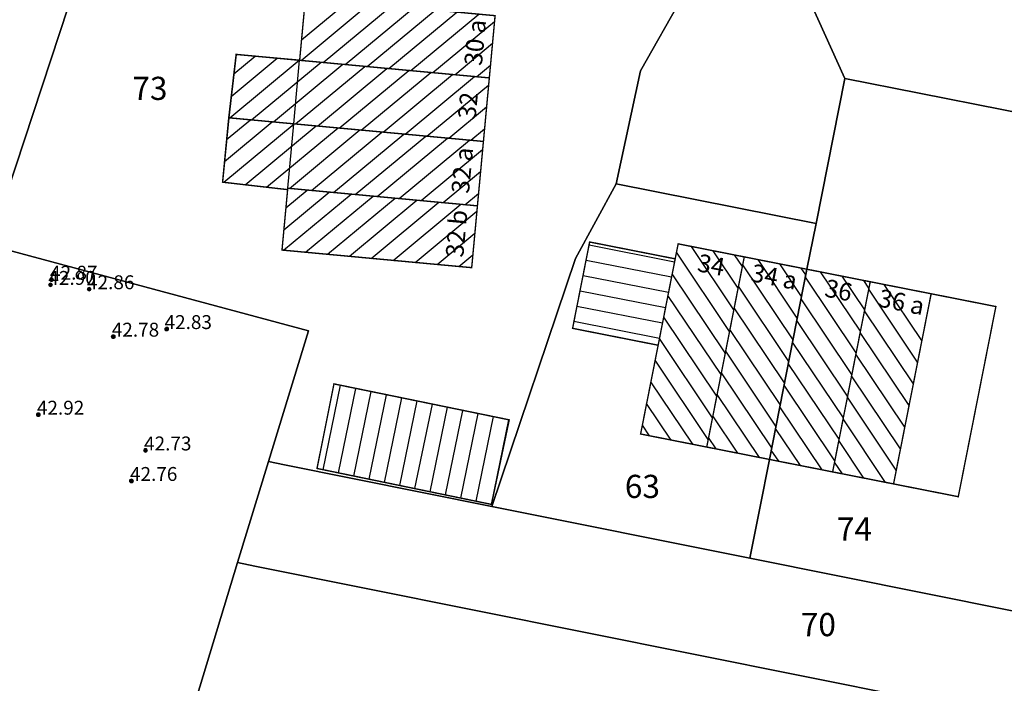
# Model space of a CAD drawing. Units: metres. Extents: x 322533 to 323571, y 5674927 to 5676041.
# Drawn here: x 323379 to 323443, y 5675130 to 5675173 of the extents above; entities that cross this region are included whole.
import ezdxf
from ezdxf.enums import TextEntityAlignment as Align

# ---------------------------------------------------------------- set-up
doc = ezdxf.new("R2010")
doc.units = ezdxf.units.M
doc.layers.get('0').update_dxf_attribs({"color": 6})
doc.layers.add('SONST_TOPOGRAFIE_TOP', color=7, linetype='Continuous', lineweight=18)
doc.layers.add('V_T   Hoehe', color=7, linetype='Continuous', lineweight=18)
for name, color, linetype in [('V_L_Bauteil-AbweichendeGeschosshoehe', 7, 'Continuous'), ('V_L_Flurstuecksgrenze', 7, 'Continuous'), ('V_L_Gebaeude', 7, 'Continuous'), ('V_S_Wirtschafts-Gebaeude', 7, 'Continuous'), ('V_S_Wohn-Gebaeude', 7, 'Continuous'), ('V_T_Flurstuecksnummer', 7, 'Continuous'), ('V_T_Hausnummer', 7, 'Continuous')]:
    doc.layers.add(name, color=color, linetype=linetype)
doc.layers.get('0').off()
doc.styles.add('HOEHENZAHL_TOP', font='SIMPLEX')
doc.styles.get("Standard").update_dxf_attribs({"font": 'arial.ttf', "height": 2.6})

# ---------------------------------------------------------------- blocks, each defined once
blk = doc.blocks.new('HOEHENPUNKT')
at = {"lineweight": -2}
blk.add_hatch(color=0, dxfattribs=at).paths.add_polyline_path([(0.433013, -0.25, -0.5773497308), (-0.433013, -0.25, -0.5773501346), (0, 0.5, -0.5773501346)], flags=0)
at = {"color": 0, "lineweight": -2}
blk.add_circle((0, 0), 0.5, dxfattribs=at)
at = {"layer": 'V_T   Hoehe', "color": 7, "style": 'HOEHENZAHL_TOP'}
blk.add_attdef('PUNKTZ', text='', height=0.9, dxfattribs=at).set_placement((1.35, 0.945, 43.389), align=Align.CENTER)

msp = doc.modelspace()

# ---------------------------------------------------------------- linework, layer by layer
at = {"layer": 'V_L_Bauteil-AbweichendeGeschosshoehe', "linetype": 'Continuous'}
for points in [[(323392.397, 5675166.749), (323396.607, 5675166.357), (323396.989, 5675170.47), (323392.877, 5675170.852), (323392.397, 5675166.749)], [(323396.211, 5675162.097), (323396.22, 5675162.188), (323396.607, 5675166.357), (323392.397, 5675166.749), (323391.999, 5675162.58), (323396.211, 5675162.097)]]:
    msp.add_lwpolyline(points, dxfattribs=at)
at = {"layer": 'V_L_Flurstuecksgrenze', "linetype": 'Continuous'}
for points in [[(323017.673, 5675180.144), (323226.134, 5675128.306), (323374.96, 5675095.646), (323376.125, 5675099.472), (323376.613, 5675099.367), (323380.514, 5675098.532), (323381.002, 5675098.427), (323392.97, 5675137.952), (323394.982, 5675144.49), (323397.553, 5675152.957), (323376.918, 5675158.493), (323383.694, 5675179.05), (323386.981, 5675182.924), (323394.163, 5675191.278), (323401.386, 5675199.679), (323408.59, 5675208.057), (323426.763, 5675229.157)], [(323417.485, 5675162.463), (323430.414, 5675159.909), (323432.268, 5675169.297), (323430.12, 5675174.064), (323446.885, 5675203.653), (323441.965, 5675210.196), (323439.159, 5675205.25), (323434.285, 5675196.658), (323429.397, 5675188.043), (323424.536, 5675179.475), (323419.044, 5675169.793), (323417.485, 5675162.463)], [(323437.093, 5675168.345), (323442.547, 5675167.267), (323445.923, 5675166.6), (323446.8, 5675171.039), (323447.705, 5675175.614), (323450.121, 5675187.845), (323451.921, 5675196.954), (323446.885, 5675203.653), (323430.12, 5675174.064), (323432.268, 5675169.297), (323437.093, 5675168.345)], [(323394.982, 5675144.49), (323396.016, 5675144.283), (323409.431, 5675141.591), (323414.842, 5675157.64), (323417.485, 5675162.463), (323419.044, 5675169.793), (323424.536, 5675179.475), (323415.758, 5675180.281), (323408.196, 5675180.975), (323386.981, 5675182.924), (323383.694, 5675179.05), (323376.918, 5675158.493), (323397.553, 5675152.957), (323394.982, 5675144.49)], [(323426.132, 5675138.24), (323448.803, 5675133.692), (323454.089, 5675160.44), (323445.059, 5675162.224), (323445.923, 5675166.6), (323442.547, 5675167.267), (323437.093, 5675168.345), (323432.268, 5675169.297), (323430.414, 5675159.909), (323429.827, 5675156.943), (323427.395, 5675144.631), (323426.772, 5675141.479), (323426.132, 5675138.24)], [(323417.485, 5675162.463), (323414.842, 5675157.64), (323409.431, 5675141.591), (323426.132, 5675138.24), (323426.772, 5675141.479), (323427.395, 5675144.631), (323429.827, 5675156.943), (323430.414, 5675159.909), (323417.485, 5675162.463)], [(323392.97, 5675137.952), (323394.089, 5675137.727), (323465.067, 5675123.486), (323466.386, 5675130.165), (323457.633, 5675131.92), (323448.803, 5675133.692), (323426.132, 5675138.24), (323409.431, 5675141.591), (323396.016, 5675144.283), (323394.982, 5675144.49), (323392.97, 5675137.952)], [(323466.029, 5675123.293), (323465.067, 5675123.486), (323394.089, 5675137.727), (323392.97, 5675137.952), (323381.002, 5675098.427), (323397.496, 5675094.893), (323457.843, 5675081.942), (323459.884, 5675092.196), (323461.953, 5675102.667), (323464.01, 5675113.078), (323466.029, 5675123.293)]]:
    msp.add_lwpolyline(points, dxfattribs=at)
at = {"layer": 'V_L_Gebaeude', "linetype": 'Continuous', "const_width": 0.09}
for points in [[(323396.989, 5675170.47), (323409.266, 5675169.33), (323409.64, 5675173.359), (323397.364, 5675174.498), (323396.989, 5675170.47)], [(323396.989, 5675170.47), (323409.266, 5675169.33), (323409.64, 5675173.359), (323397.364, 5675174.498), (323396.989, 5675170.47)], [(323408.884, 5675165.217), (323409.266, 5675169.33), (323396.989, 5675170.47), (323392.877, 5675170.852), (323392.397, 5675166.749), (323396.607, 5675166.357), (323408.884, 5675165.217)], [(323408.884, 5675165.217), (323409.266, 5675169.33), (323396.989, 5675170.47), (323392.877, 5675170.852), (323392.397, 5675166.749), (323396.607, 5675166.357), (323408.884, 5675165.217)], [(323391.999, 5675162.58), (323396.211, 5675162.097), (323396.22, 5675162.188), (323408.496, 5675161.048), (323408.884, 5675165.217), (323396.607, 5675166.357), (323392.397, 5675166.749), (323391.999, 5675162.58)], [(323391.999, 5675162.58), (323396.211, 5675162.097), (323396.22, 5675162.188), (323408.496, 5675161.048), (323408.884, 5675165.217), (323396.607, 5675166.357), (323392.397, 5675166.749), (323391.999, 5675162.58)], [(323395.847, 5675158.185), (323408.125, 5675157.045), (323408.496, 5675161.048), (323396.22, 5675162.188), (323396.211, 5675162.097), (323395.847, 5675158.185)], [(323395.847, 5675158.185), (323408.125, 5675157.045), (323408.496, 5675161.048), (323396.22, 5675162.188), (323396.211, 5675162.097), (323395.847, 5675158.185)], [(323420.194, 5675152.024), (323421.297, 5675157.616), (323415.759, 5675158.708), (323414.656, 5675153.118), (323420.194, 5675152.024)], [(323420.194, 5675152.024), (323421.297, 5675157.616), (323415.759, 5675158.708), (323414.656, 5675153.118), (323420.194, 5675152.024)], [(323419.251, 5675146.239), (323423.339, 5675145.432), (323425.769, 5675157.743), (323421.489, 5675158.588), (323421.297, 5675157.616), (323420.194, 5675152.024), (323419.059, 5675146.277), (323419.251, 5675146.239)], [(323419.251, 5675146.239), (323423.339, 5675145.432), (323425.769, 5675157.743), (323421.489, 5675158.588), (323421.297, 5675157.616), (323420.194, 5675152.024), (323419.059, 5675146.277), (323419.251, 5675146.239)], [(323427.395, 5675144.631), (323429.827, 5675156.943), (323425.769, 5675157.743), (323423.339, 5675145.432), (323427.039, 5675144.702), (323427.395, 5675144.631)], [(323427.395, 5675144.631), (323429.827, 5675156.943), (323425.769, 5675157.743), (323423.339, 5675145.432), (323427.039, 5675144.702), (323427.395, 5675144.631)], [(323431.488, 5675143.823), (323433.921, 5675156.134), (323429.827, 5675156.943), (323427.395, 5675144.631), (323431.181, 5675143.884), (323431.488, 5675143.823)], [(323431.488, 5675143.823), (323433.921, 5675156.134), (323429.827, 5675156.943), (323427.395, 5675144.631), (323431.181, 5675143.884), (323431.488, 5675143.823)], [(323431.488, 5675143.823), (323435.432, 5675143.045), (323437.864, 5675155.356), (323433.921, 5675156.134), (323431.488, 5675143.823)], [(323431.488, 5675143.823), (323435.432, 5675143.045), (323437.864, 5675155.356), (323433.921, 5675156.134), (323431.488, 5675143.823)], [(323435.432, 5675143.045), (323439.621, 5675142.218), (323442.054, 5675154.528), (323437.864, 5675155.356), (323435.432, 5675143.045)], [(323435.432, 5675143.045), (323439.621, 5675142.218), (323442.054, 5675154.528), (323437.864, 5675155.356), (323435.432, 5675143.045)], [(323398.113, 5675144.047), (323409.405, 5675141.719), (323410.556, 5675147.193), (323399.211, 5675149.521), (323398.113, 5675144.047)], [(323398.113, 5675144.047), (323409.405, 5675141.719), (323410.556, 5675147.193), (323399.211, 5675149.521), (323398.113, 5675144.047)]]:
    msp.add_lwpolyline(points, dxfattribs=at)
at = {"layer": 'V_S_Wirtschafts-Gebaeude', "linetype": 'Continuous'}
for p, q in [((323415.723, 5675158.525), (323421.261, 5675157.432)), ((323415.527, 5675157.534), (323421.065, 5675156.441)), ((323415.332, 5675156.543), (323420.87, 5675155.451)), ((323415.136, 5675155.552), (323420.675, 5675154.46)), ((323414.941, 5675154.562), (323420.479, 5675153.469)), ((323414.745, 5675153.571), (323420.284, 5675152.479)), ((323398.521, 5675143.963), (323399.643, 5675149.432)), ((323399.51, 5675143.759), (323400.633, 5675149.229)), ((323400.499, 5675143.555), (323401.622, 5675149.026)), ((323401.488, 5675143.351), (323402.611, 5675148.823)), ((323402.477, 5675143.147), (323403.6, 5675148.62)), ((323403.466, 5675142.943), (323404.589, 5675148.417)), ((323404.455, 5675142.739), (323405.578, 5675148.214)), ((323405.444, 5675142.536), (323406.568, 5675148.011)), ((323406.433, 5675142.332), (323407.557, 5675147.808)), ((323407.422, 5675142.128), (323408.546, 5675147.605)), ((323408.411, 5675141.924), (323409.535, 5675147.402)), ((323409.4, 5675141.72), (323410.524, 5675147.199))]:
    msp.add_line(p, q, dxfattribs=at)
at = {"layer": 'V_S_Wohn-Gebaeude', "linetype": 'Continuous'}
for p, q in [((323397.093, 5675170.46), (323401.496, 5675174.115)), ((323397.111, 5675171.785), (323400.077, 5675174.246)), ((323398.512, 5675170.329), (323402.915, 5675173.983)), ((323399.931, 5675170.197), (323404.334, 5675173.851)), ((323401.35, 5675170.065), (323405.753, 5675173.72)), ((323402.769, 5675169.933), (323407.172, 5675173.588)), ((323404.188, 5675169.802), (323408.591, 5675173.456)), ((323405.607, 5675169.67), (323409.606, 5675172.989)), ((323407.026, 5675169.538), (323409.474, 5675171.57)), ((323392.729, 5675169.583), (323394.118, 5675170.737)), ((323392.462, 5675166.743), (323396.956, 5675170.473)), ((323392.559, 5675168.133), (323395.537, 5675170.605)), ((323393.881, 5675166.611), (323398.375, 5675170.341)), ((323395.3, 5675166.479), (323399.794, 5675170.21)), ((323396.718, 5675166.347), (323401.213, 5675170.078)), ((323408.445, 5675169.406), (323409.342, 5675170.151)), ((323398.137, 5675166.215), (323402.632, 5675169.946)), ((323399.556, 5675166.083), (323404.051, 5675169.814)), ((323400.975, 5675165.951), (323405.47, 5675169.682)), ((323402.394, 5675165.82), (323406.889, 5675169.551)), ((323403.813, 5675165.688), (323408.308, 5675169.419)), ((323405.232, 5675165.556), (323409.223, 5675168.869)), ((323406.651, 5675165.424), (323409.091, 5675167.45)), ((323392.077, 5675162.571), (323396.635, 5675166.354)), ((323392.127, 5675163.922), (323395.216, 5675166.486)), ((323392.263, 5675165.345), (323393.798, 5675166.619)), ((323393.463, 5675162.412), (323398.054, 5675166.223)), ((323394.849, 5675162.253), (323399.473, 5675166.091)), ((323396.336, 5675162.177), (323400.892, 5675165.959)), ((323397.755, 5675162.045), (323402.311, 5675165.827)), ((323399.174, 5675161.914), (323403.73, 5675165.696)), ((323408.07, 5675165.293), (323408.96, 5675166.031)), ((323400.593, 5675161.782), (323405.149, 5675165.564)), ((323402.012, 5675161.65), (323406.568, 5675165.432)), ((323403.431, 5675161.518), (323407.987, 5675165.3)), ((323404.85, 5675161.387), (323408.835, 5675164.695)), ((323406.269, 5675161.255), (323408.703, 5675163.276)), ((323395.949, 5675158.175), (323400.324, 5675161.807)), ((323395.97, 5675159.502), (323398.905, 5675161.939)), ((323396.102, 5675160.921), (323397.486, 5675162.07)), ((323407.688, 5675161.123), (323408.571, 5675161.856)), ((323397.368, 5675158.044), (323401.743, 5675161.675)), ((323398.787, 5675157.912), (323403.162, 5675161.543)), ((323400.206, 5675157.78), (323404.581, 5675161.412)), ((323401.625, 5675157.648), (323406, 5675161.28)), ((323403.044, 5675157.517), (323407.419, 5675161.148)), ((323404.464, 5675157.385), (323408.464, 5675160.706)), ((323405.883, 5675157.253), (323408.333, 5675159.287)), ((323424.818, 5675152.923), (323421.382, 5675158.048)), ((323425.094, 5675154.322), (323422.348, 5675158.418)), ((323425.37, 5675155.721), (323423.747, 5675158.142)), ((323407.302, 5675157.121), (323408.201, 5675157.868)), ((323425.646, 5675157.12), (323425.146, 5675157.866)), ((323429.202, 5675153.778), (323426.663, 5675157.567)), ((323428.926, 5675152.379), (323425.669, 5675157.239)), ((323429.478, 5675155.177), (323428.062, 5675157.291)), ((323429.755, 5675156.576), (323429.46, 5675157.015)), ((323433.287, 5675152.927), (323430.713, 5675156.768)), ((323424.541, 5675151.524), (323421.106, 5675156.649)), ((323433.011, 5675151.528), (323429.726, 5675156.43)), ((323433.564, 5675154.325), (323432.112, 5675156.491)), ((323433.84, 5675155.724), (323433.511, 5675156.215)), ((323428.649, 5675150.98), (323425.393, 5675155.839)), ((323436.988, 5675150.923), (323433.824, 5675155.645)), ((323437.265, 5675152.322), (323434.831, 5675155.954)), ((323424.265, 5675150.125), (323420.83, 5675155.249)), ((323432.734, 5675150.129), (323429.449, 5675155.031)), ((323428.373, 5675149.581), (323425.117, 5675154.44)), ((323436.712, 5675149.524), (323433.548, 5675154.246)), ((323423.989, 5675148.726), (323420.554, 5675153.85)), ((323432.458, 5675148.73), (323429.173, 5675153.632)), ((323428.097, 5675148.182), (323424.841, 5675153.041)), ((323436.435, 5675148.125), (323433.271, 5675152.847)), ((323423.713, 5675147.327), (323420.278, 5675152.451)), ((323432.181, 5675147.331), (323428.897, 5675152.233)), ((323427.82, 5675146.783), (323424.565, 5675151.642)), ((323423.437, 5675145.928), (323420.002, 5675151.052)), ((323436.159, 5675146.726), (323432.995, 5675151.449)), ((323431.905, 5675145.933), (323428.62, 5675150.834)), ((323427.544, 5675145.384), (323424.289, 5675150.243)), ((323435.883, 5675145.327), (323432.719, 5675150.05)), ((323422.436, 5675145.61), (323419.726, 5675149.653)), ((323431.628, 5675144.534), (323428.344, 5675149.435)), ((323426.749, 5675144.759), (323424.012, 5675148.843)), ((323435.606, 5675143.927), (323432.442, 5675148.651)), ((323421.037, 5675145.886), (323419.45, 5675148.254)), ((323430.8, 5675143.959), (323428.068, 5675148.036)), ((323425.35, 5675145.035), (323423.736, 5675147.444)), ((323434.916, 5675143.147), (323432.166, 5675147.252)), ((323419.638, 5675146.163), (323419.173, 5675146.856)), ((323429.401, 5675144.235), (323427.791, 5675146.637)), ((323423.952, 5675145.311), (323423.46, 5675146.045)), ((323433.517, 5675143.423), (323431.889, 5675145.853)), ((323428.002, 5675144.511), (323427.515, 5675145.239)), ((323432.119, 5675143.699), (323431.613, 5675144.454))]:
    msp.add_line(p, q, dxfattribs=at)

# ---------------------------------------------------------------- block references
at = {"layer": 'SONST_TOPOGRAFIE_TOP', "color": 7, "lineweight": 18}
ref = msp.add_blockref('HOEHENPUNKT', (323380.864, 5675155.932, 42.903), dxfattribs=dict(at, xscale=0.25, yscale=0.25, zscale=0.25))
ref.add_attrib('PUNKTZ', '42.90', dxfattribs={"layer": 'V_T   Hoehe', "color": 7, "lineweight": 18, "height": 0.9, "style": 'HOEHENZAHL_TOP'}).set_placement((323382.259, 5675155.932, 42.903), align=Align.CENTER)
ref = msp.add_blockref('HOEHENPUNKT', (323380.929, 5675156.267, 42.868), dxfattribs=dict(at, xscale=0.25, yscale=0.25, zscale=0.25))
ref.add_attrib('PUNKTZ', '42.87', dxfattribs={"layer": 'V_T   Hoehe', "color": 7, "lineweight": 18, "height": 0.9, "style": 'HOEHENZAHL_TOP'}).set_placement((323382.369, 5675156.267, 42.868), align=Align.CENTER)
ref = msp.add_blockref('HOEHENPUNKT', (323383.365, 5675155.651, 42.861), dxfattribs=dict(at, xscale=0.25, yscale=0.25, zscale=0.25))
ref.add_attrib('PUNKTZ', '42.86', dxfattribs={"layer": 'V_T   Hoehe', "color": 7, "lineweight": 18, "height": 0.9, "style": 'HOEHENZAHL_TOP'}).set_placement((323384.76, 5675155.651, 42.861), align=Align.CENTER)
ref = msp.add_blockref('HOEHENPUNKT', (323384.923, 5675152.58, 42.785), dxfattribs=dict(at, xscale=0.25, yscale=0.25, zscale=0.25))
ref.add_attrib('PUNKTZ', '42.78', dxfattribs={"layer": 'V_T   Hoehe', "color": 7, "lineweight": 18, "height": 0.9, "style": 'HOEHENZAHL_TOP'}).set_placement((323386.363, 5675152.58, 42.785), align=Align.CENTER)
ref = msp.add_blockref('HOEHENPUNKT', (323388.384, 5675153.071, 42.83), dxfattribs=dict(at, xscale=0.25, yscale=0.25, zscale=0.25))
ref.add_attrib('PUNKTZ', '42.83', dxfattribs={"layer": 'V_T   Hoehe', "color": 7, "lineweight": 18, "height": 0.9, "style": 'HOEHENZAHL_TOP'}).set_placement((323389.779, 5675153.071, 42.83), align=Align.CENTER)
ref = msp.add_blockref('HOEHENPUNKT', (323380.076, 5675147.529, 42.923), dxfattribs=dict(at, xscale=0.25, yscale=0.25, zscale=0.25))
ref.add_attrib('PUNKTZ', '42.92', dxfattribs={"layer": 'V_T   Hoehe', "color": 7, "lineweight": 18, "height": 0.9, "style": 'HOEHENZAHL_TOP'}).set_placement((323381.516, 5675147.529, 42.923), align=Align.CENTER)
ref = msp.add_blockref('HOEHENPUNKT', (323387.013, 5675145.214, 42.731), dxfattribs=dict(at, xscale=0.25, yscale=0.25, zscale=0.25))
ref.add_attrib('PUNKTZ', '42.73', dxfattribs={"layer": 'V_T   Hoehe', "color": 7, "lineweight": 18, "height": 0.9, "style": 'HOEHENZAHL_TOP'}).set_placement((323388.453, 5675145.214, 42.731), align=Align.CENTER)
ref = msp.add_blockref('HOEHENPUNKT', (323386.101, 5675143.239, 42.76), dxfattribs=dict(at, xscale=0.25, yscale=0.25, zscale=0.25))
ref.add_attrib('PUNKTZ', '42.76', dxfattribs={"layer": 'V_T   Hoehe', "color": 7, "lineweight": 18, "height": 0.9, "style": 'HOEHENZAHL_TOP'}).set_placement((323387.541, 5675143.239, 42.76), align=Align.CENTER)

# ---------------------------------------------------------------- texts
at = {"layer": 'V_T_Flurstuecksnummer', "char_height": 1.5, "width": 37.5, "attachment_point": 2}
for s, insert in [('{\\fArial|b0|i1|c0|p34;73}', (323387.299, 5675169.403)), ('{\\fArial|b0|i1|c0|p34;63}', (323419.176, 5675143.634)), ('{\\fArial|b0|i1|c0|p34;74}', (323432.903, 5675140.877)), ('{\\fArial|b0|i1|c0|p34;70}', (323430.564, 5675134.688))]:
    msp.add_mtext(s, dxfattribs=dict(at, insert=insert))
at = {"layer": 'V_T_Hausnummer', "char_height": 1.15, "attachment_point": 2}
for s, insert, width, rotation in [('{\\fArial|b0|i0|c0|p34;30 a}', (323407.776, 5675171.675), 31.05, 84.66023), ('{\\fArial|b0|i0|c0|p34;32}', (323407.309, 5675167.589), 28.75, 84.77442), ('{\\fArial|b0|i0|c0|p34;32 a}', (323406.938, 5675163.401), 31.05, 84.77442), ('{\\fArial|b0|i0|c0|p34;32 b}', (323406.571, 5675159.312), 31.05, 84.77442), ('{\\fArial|b0|i0|c0|p34;34}', (323423.745, 5675157.789), 28.75, 348.982), ('{\\fArial|b0|i0|c0|p34;34 a}', (323427.817, 5675157.022), 31.05, 348.982), ('{\\fArial|b0|i0|c0|p34;36}', (323431.988, 5675156.15), 28.75, 348.746), ('{\\fArial|b0|i0|c0|p34;36 a}', (323436.063, 5675155.383), 31.05, 348.69)]:
    msp.add_mtext(s, dxfattribs=dict(at, insert=insert, width=width, rotation=rotation))

doc.saveas('drawing.dxf')
